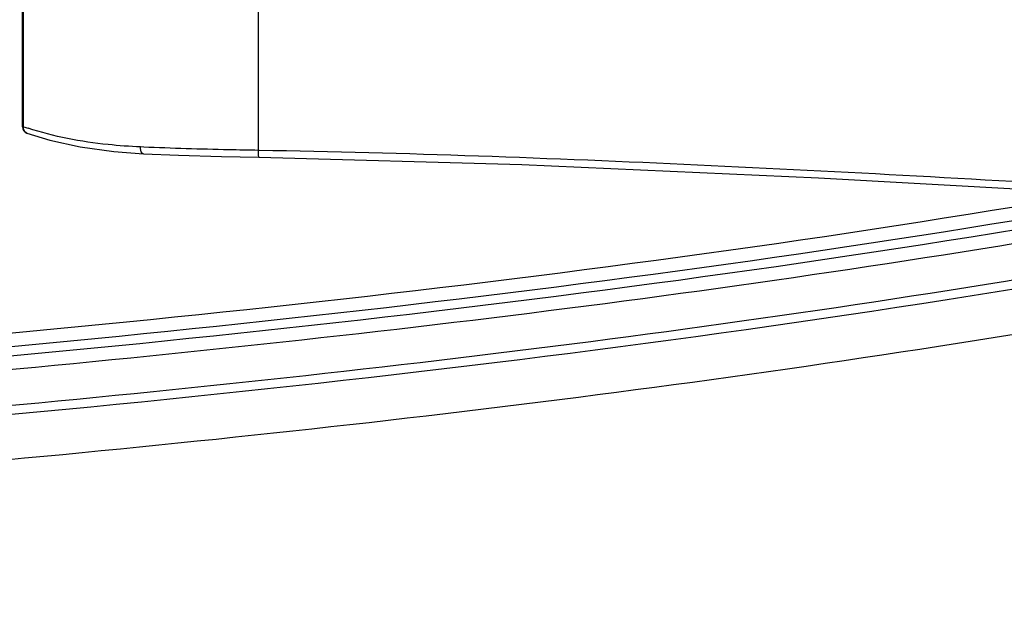
# Model space of a CAD drawing. Units: millimetres. Extents: x 0 to 4000, y 0 to 3000.
# Drawn here: x 1688 to 1710, y 687 to 700 of the extents above; entities that cross this region are included whole.
import ezdxf

# ---------------------------------------------------------------- set-up
doc = ezdxf.new("R2010")
doc.units = ezdxf.units.MM
doc.header["$LTSCALE"] = 219.99956
doc.layers.add('7_ALL_FEATURES', color=7, linetype='CONTINUOUS')

msp = doc.modelspace()

# ---------------------------------------------------------------- linework, layer by layer
at = {"layer": '7_ALL_FEATURES', "color": 7, "linetype": 'Continuous'}
for p, q in [((1693.622, 697.448), (1693.622, 735.046)), ((1688.348, 697.976), (1688.348, 731.372)), ((1688.373, 697.977), (1688.373, 731.334)), ((1688.373, 697.976), (1688.348, 697.976)), ((1690.392, 697.422), (1691.052, 697.374)), ((1691.057, 697.521), (1690.989, 697.524)), ((1693.636, 697.447), (1693.622, 697.448)), ((1692.798, 697.315), (1693.633, 697.298))]:
    msp.add_line(p, q, dxfattribs=at)
for points in [[(1688.448, 697.835), (1688.961, 697.678), (1689.641, 697.527), (1690.392, 697.422)], [(1691.052, 697.374), (1691.836, 697.344), (1692.798, 697.315)], [(1693.633, 697.298), (1699.503, 697.135), (1706.136, 696.838), (1713.221, 696.441)]]:
    msp.add_lwpolyline(points, dxfattribs=at)
for centre, radius, start, end in [((1688.498, 697.976), 0.15, 180, 250.7675), ((1690.433, 703.951), 6.319, 250.9769, 251.9374)]:
    msp.add_arc(centre, radius, start, end, dxfattribs=at)
for points, knots in [([(1688.448, 697.835), (1688.41, 697.848), (1688.371, 697.905), (1688.371, 697.961), (1688.373, 697.976)], [0, 0, 0, 0, 0.720361, 1, 1, 1, 1]), ([(1690.989, 697.524), (1690.746, 697.534), (1689.897, 697.597), (1689.051, 697.754), (1688.473, 697.943)], [0, 0, 0, 0, 0.285887, 1, 1, 1, 1]), ([(1691.052, 697.374), (1691.042, 697.375), (1690.989, 697.407), (1690.987, 697.477), (1690.989, 697.524)], [0, 0, 0, 0, 0.166808, 1, 1, 1, 1]), ([(1693.622, 697.448), (1693.4, 697.451), (1692.545, 697.468), (1691.69, 697.494), (1691.057, 697.521)], [0, 0, 0, 0, 0.259144, 1, 1, 1, 1]), ([(1693.633, 697.298), (1693.628, 697.298), (1693.627, 697.32), (1693.62, 697.361), (1693.621, 697.412), (1693.622, 697.448)], [0, 0, 0, 0, 0.082861, 0.299386, 1, 1, 1, 1]), ([(1713.221, 696.59), (1709.96, 696.786), (1703.435, 697.15), (1696.903, 697.391), (1693.636, 697.447)], [0, 0, 0, 0, 0.500008, 1, 1, 1, 1]), ([(1712.151, 696.459), (1706.455, 695.483), (1694.994, 693.93), (1677.72, 692.418), (1660.409, 691.434), (1637.307, 690.588), (1608.413, 690.105), (1585.297, 690.02), (1573.739, 690.02)], [0, 0, 0, 0, 0.124992, 0.24999, 0.374992, 0.499994, 0.749996, 1, 1, 1, 1]), ([(1573.739, 689.52), (1585.49, 689.52), (1608.993, 689.608), (1638.369, 690.11), (1661.856, 690.998), (1679.454, 692.037), (1697.01, 693.646), (1708.651, 695.307), (1714.432, 696.353)], [0, 0, 0, 0, 0.250008, 0.500013, 0.625016, 0.750018, 0.875014, 1, 1, 1, 1]), ([(1713.238, 696.343), (1707.502, 695.334), (1695.954, 693.731), (1678.545, 692.174), (1661.098, 691.164), (1637.812, 690.299), (1608.689, 689.807), (1585.389, 689.72), (1573.739, 689.72)], [0, 0, 0, 0, 0.124992, 0.249992, 0.374993, 0.499995, 0.749996, 1, 1, 1, 1]), ([(1655.43, 690.473), (1656.171, 690.504), (1661.536, 690.731), (1671.498, 691.24), (1685.242, 692.233), (1698.86, 693.621), (1708.919, 695.063), (1714.439, 696.047), (1715.52, 696.248)], [0, 0, 0, 0, 0.036369, 0.26341, 0.49045, 0.71749, 0.944531, 1, 1, 1, 1]), ([(1573.739, 688.42), (1583.11, 688.42), (1601.836, 688.477), (1625.179, 688.77), (1643.787, 689.233), (1657.698, 689.733), (1671.547, 690.442), (1685.31, 691.436), (1698.956, 692.826), (1709.763, 694.375), (1716.007, 695.517), (1717.799, 695.867)], [0, 0, 0, 0, 0.192223, 0.384446, 0.480558, 0.576669, 0.672781, 0.768892, 0.865004, 0.961116, 1, 1, 1, 1]), ([(1573.739, 688.22), (1585.834, 688.22), (1610.025, 688.313), (1640.262, 688.851), (1664.435, 689.818), (1682.545, 690.962), (1700.604, 692.753), (1712.565, 694.623), (1718.496, 695.801)], [0, 0, 0, 0, 0.250006, 0.500009, 0.625012, 0.750014, 0.875013, 1, 1, 1, 1]), ([(1573.739, 687.22), (1583.112, 687.22), (1601.844, 687.277), (1625.2, 687.571), (1643.823, 688.033), (1657.749, 688.534), (1671.619, 689.244), (1685.412, 690.24), (1699.099, 691.635), (1710.926, 693.33), (1718.155, 694.696), (1720.908, 695.272)], [0, 0, 0, 0, 0.188316, 0.376632, 0.470791, 0.564949, 0.659107, 0.753265, 0.847423, 0.941581, 1, 1, 1, 1])]:
    msp.add_open_spline(points, degree=3, knots=knots, dxfattribs=at)

doc.saveas('drawing.dxf')
